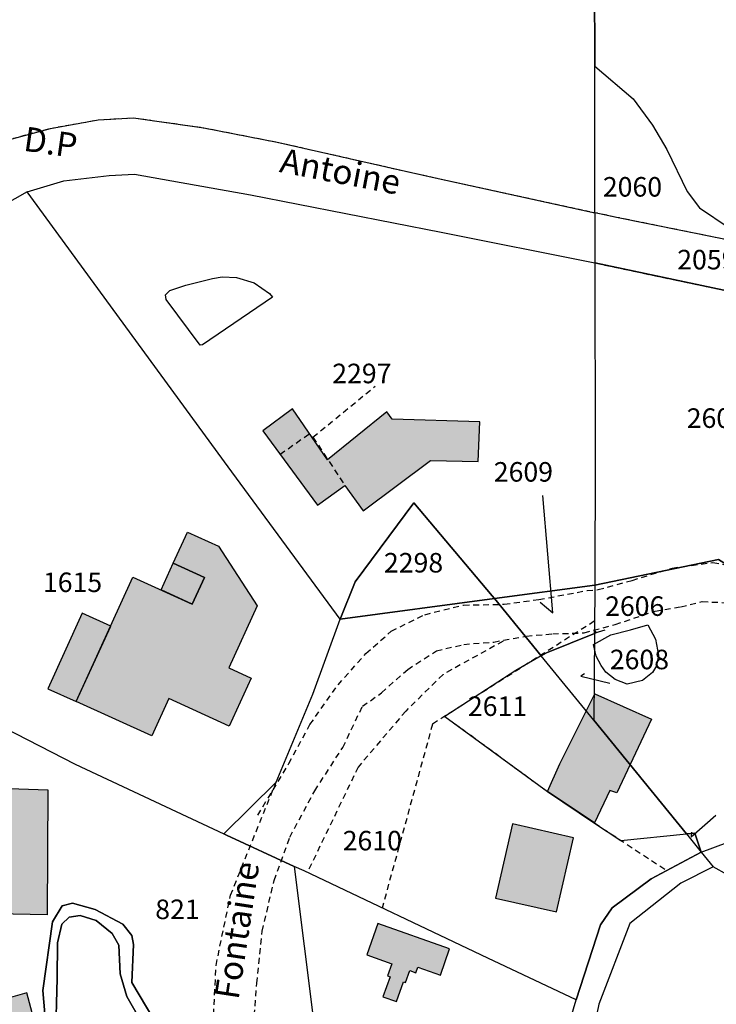
# Model space of a CAD drawing. Units: metres. Extents: x 1037974 to 1041622, y 6302689 to 6306272.
# Drawn here: x 1039382 to 1039453, y 6304766 to 6304867 of the extents above; entities that cross this region are included whole.
import ezdxf
from ezdxf.enums import TextEntityAlignment as Align

# ---------------------------------------------------------------- set-up
doc = ezdxf.new("R2010")
doc.units = ezdxf.units.M
doc.linetypes.add('TOPO1', pattern=[1, 0.6, -0.4])
doc.linetypes.add('TOPO4', pattern=[0.8, 0.5, -0.3])
for name, color, linetype in [('ig_cad_bati_dur', 152, 'CONTINUOUS'), ('ig_cad_bati_dur_hach', 24, 'CONTINUOUS'), ('ig_cad_bati_leger', 215, 'CONTINUOUS'), ('ig_cad_bati_leger_hach', 243, 'CONTINUOUS'), ('ig_cad_detail_lineaire', 252, 'TOPO1'), ('ig_cad_fleche_de_rattachement', 3, 'CONTINUOUS'), ('ig_cad_nom_voie', 8, 'CONTINUOUS'), ('ig_cad_parcel', 3, 'CONTINUOUS'), ('ig_cad_parcel_num', 3, 'CONTINUOUS'), ('ig_cad_piscine_etang_bassin', 4, 'CONTINUOUS'), ('ig_cad_sfisc', 2, 'TOPO4')]:
    doc.layers.add(name, color=color, linetype=linetype)
doc.styles.add('Times New Roman', font='times.ttf')

msp = doc.modelspace()

# ---------------------------------------------------------------- hatches: boundary and pattern name
at = {"layer": 'ig_cad_bati_dur_hach'}
for points in [[(1039409.54, 6304826.86), (1039406.51, 6304824.64), (1039412.11, 6304817), (1039414.9, 6304819.04), (1039416.8, 6304816.44), (1039423.66, 6304821.59), (1039428.56, 6304821.49), (1039428.71, 6304825.53), (1039419.75, 6304825.82), (1039419.19, 6304826.58), (1039413.12, 6304821.66)], [(1039387.43, 6304796.91), (1039393.23, 6304809.66), (1039399.29, 6304806.9), (1039400.54, 6304809.63), (1039397.34, 6304811.09), (1039398.8, 6304814.27), (1039401.99, 6304812.82), (1039405.95, 6304806.72), (1039403.05, 6304800.36), (1039405.32, 6304799.32), (1039403.08, 6304794.4), (1039396.89, 6304797.22), (1039395.15, 6304793.4)], [(1039435.64, 6304787.73), (1039436.9, 6304790.53), (1039440.48, 6304797.71), (1039446.29, 6304795.11), (1039442.75, 6304787.58), (1039442.02, 6304787.8), (1039440.45, 6304784.49)], [(1039375.73, 6304775.25), (1039375.62, 6304788.2), (1039384.53, 6304787.89), (1039384.46, 6304775.08)], [(1039438.3, 6304782.98), (1039432.05, 6304784.4), (1039430.33, 6304776.81), (1039436.57, 6304775.39)], [(1039425.63, 6304771.6), (1039418.27, 6304774.2), (1039417.15, 6304770.99), (1039419.72, 6304770.09), (1039419.28, 6304768.85), (1039419.54, 6304768.76), (1039418.81, 6304766.69), (1039420.18, 6304766.22), (1039420.9, 6304768.24), (1039421.13, 6304768.16), (1039421.56, 6304769.39), (1039422.17, 6304769.16), (1039422.38, 6304769.73), (1039424.68, 6304768.91)], [(1039377.25, 6304756.41), (1039378.69, 6304756.74), (1039379.9, 6304751.92), (1039387.96, 6304754.22), (1039385.74, 6304762.53), (1039383.78, 6304761.86), (1039382.37, 6304767.12), (1039374.95, 6304765.01)]]:
    msp.add_hatch(color=256, dxfattribs=at).paths.add_polyline_path(points)
at = {"layer": 'ig_cad_bati_leger_hach'}
for points in [[(1039397.34, 6304811.09), (1039400.54, 6304809.63), (1039399.29, 6304806.9), (1039396.1, 6304808.35)], [(1039387.43, 6304796.91), (1039390.96, 6304804.65), (1039388.04, 6304805.97), (1039384.52, 6304798.23)]]:
    msp.add_hatch(color=256, dxfattribs=at).paths.add_polyline_path(points)

# ---------------------------------------------------------------- linework, layer by layer
at = {"layer": 'ig_cad_bati_dur'}
for points in [[(1039409.54, 6304826.86), (1039406.51, 6304824.64), (1039412.11, 6304817), (1039414.9, 6304819.04), (1039416.8, 6304816.44), (1039423.66, 6304821.59), (1039428.56, 6304821.49), (1039428.71, 6304825.53), (1039419.75, 6304825.82), (1039419.19, 6304826.58), (1039413.12, 6304821.66)], [(1039387.43, 6304796.91), (1039393.23, 6304809.66), (1039399.29, 6304806.9), (1039400.54, 6304809.63), (1039397.34, 6304811.09), (1039398.8, 6304814.27), (1039401.99, 6304812.82), (1039405.95, 6304806.72), (1039403.05, 6304800.36), (1039405.32, 6304799.32), (1039403.08, 6304794.4), (1039396.89, 6304797.22), (1039395.15, 6304793.4)], [(1039435.64, 6304787.73), (1039436.9, 6304790.53), (1039440.48, 6304797.71), (1039446.29, 6304795.11), (1039442.75, 6304787.58), (1039442.02, 6304787.8), (1039440.45, 6304784.49)], [(1039375.73, 6304775.25), (1039375.62, 6304788.2), (1039384.53, 6304787.89), (1039384.46, 6304775.08)], [(1039438.3, 6304782.98), (1039432.05, 6304784.4), (1039430.33, 6304776.81), (1039436.57, 6304775.39)], [(1039425.63, 6304771.6), (1039418.27, 6304774.2), (1039417.15, 6304770.99), (1039419.72, 6304770.09), (1039419.28, 6304768.85), (1039419.54, 6304768.76), (1039418.81, 6304766.69), (1039420.18, 6304766.22), (1039420.9, 6304768.24), (1039421.13, 6304768.16), (1039421.56, 6304769.39), (1039422.17, 6304769.16), (1039422.38, 6304769.73), (1039424.68, 6304768.91)], [(1039377.25, 6304756.41), (1039378.69, 6304756.74), (1039379.9, 6304751.92), (1039387.96, 6304754.22), (1039385.74, 6304762.53), (1039383.78, 6304761.86), (1039382.37, 6304767.12), (1039374.95, 6304765.01)]]:
    msp.add_lwpolyline(points, close=True, dxfattribs=at)
at = {"layer": 'ig_cad_bati_leger'}
for points in [[(1039397.34, 6304811.09), (1039400.54, 6304809.63), (1039399.29, 6304806.9), (1039396.1, 6304808.35)], [(1039387.43, 6304796.91), (1039390.96, 6304804.65), (1039388.04, 6304805.97), (1039384.52, 6304798.23)]]:
    msp.add_lwpolyline(points, close=True, dxfattribs=at)
at = {"layer": 'ig_cad_detail_lineaire'}
msp.add_lwpolyline([(1039440.48, 6304841.81), (1039440.53, 6304841.8), (1039463.51, 6304836.93), (1039463.56, 6304839.58), (1039458.44, 6304843.29), (1039456.73, 6304843.62), (1039442.71, 6304846.47), (1039440.48, 6304846.95), (1039440.48, 6304843.49)], close=True, dxfattribs=at)
for points in [[(1039411.65, 6304823.98), (1039418.01, 6304829.19)], [(1039408.29, 6304822.22), (1039411.36, 6304824.39)], [(1039411.65, 6304823.98), (1039414.9, 6304819.04)], [(1039406.02, 6304785.3), (1039409.17, 6304790.57), (1039411.34, 6304794.57), (1039414.21, 6304798.64), (1039417.07, 6304801.84), (1039419.66, 6304804.12), (1039423.09, 6304805.81), (1039427.05, 6304806.79), (1039431.22, 6304806.88), (1039434.75, 6304807.36), (1039439.7, 6304808.28), (1039440.83, 6304808.38), (1039444.31, 6304809.32), (1039448.4, 6304810.58), (1039452.57, 6304811.16), (1039457.49, 6304810.19), (1039461.51, 6304808.08), (1039464.25, 6304805.11), (1039467.91, 6304801.39), (1039469.36, 6304796.5), (1039469.17, 6304790.63), (1039467.2, 6304784.52), (1039465.4, 6304780.1)], [(1039405.95, 6304742.99), (1039405.35, 6304755.43), (1039405.48, 6304762.77), (1039405.9, 6304768.09), (1039406.46, 6304773.43), (1039407.67, 6304778.61), (1039409.27, 6304783.05), (1039411.83, 6304787.79), (1039414.7, 6304792.23), (1039416.71, 6304796.43), (1039418.67, 6304797.82), (1039421.34, 6304800.21), (1039424.27, 6304802.1), (1039427.07, 6304802.77), (1039430.15, 6304803.01), (1039433.49, 6304803.61), (1039436.18, 6304803.85), (1039439.4, 6304803.95), (1039442.57, 6304804.81), (1039446.65, 6304806.17), (1039449.28, 6304806.62), (1039451.47, 6304807.15), (1039454.68, 6304807)], [(1039440.43, 6304805.14), (1039423.88, 6304794.61), (1039418.72, 6304775.79)], [(1039431.1, 6304803.09), (1039424.96, 6304799.7), (1039421.14, 6304795.94), (1039416.27, 6304790.21), (1039411.07, 6304779.43)], [(1039426.13, 6304794.67), (1039428.7, 6304792.81), (1039432.47, 6304790.03), (1039435.64, 6304787.73), (1039440.45, 6304784.49), (1039447.65, 6304779.76)], [(1039401.01, 6304754.89), (1039401.73, 6304769.92), (1039403.21, 6304777.11), (1039407.87, 6304788.67)]]:
    msp.add_lwpolyline(points, dxfattribs=at)
at = {"layer": 'ig_cad_fleche_de_rattachement'}
for points in [[(1039434.89, 6304807.08), (1039436.2, 6304805.99), (1039435.16, 6304818)], [(1039440.6, 6304804.09), (1039440.53, 6304803.96), (1039441.55, 6304804.27)], [(1039439.43, 6304799.76), (1039439.07, 6304799.53), (1039442.02, 6304798.81)], [(1039450.37, 6304783.54), (1039450.35, 6304783.07), (1039452.85, 6304785.3)]]:
    msp.add_lwpolyline(points, dxfattribs=at)
at = {"layer": 'ig_cad_parcel'}
for points in [[(1039455.99, 6304907.7), (1039452, 6304911.01), (1039447.1, 6304913.13), (1039442.54, 6304914.8), (1039440.11, 6304915.2), (1039440.31, 6304897.22), (1039440.33, 6304894.99), (1039440.49, 6304863.25), (1039440.49, 6304861.95), (1039444.41, 6304858.59), (1039446.39, 6304855.91), (1039447.85, 6304853.42), (1039449.95, 6304849.12), (1039451.2, 6304847.44), (1039454.24, 6304845.41)], [(1039360.71, 6304878.68), (1039370.54, 6304865.15), (1039378.69, 6304853.94), (1039384.78, 6304855.58), (1039389.68, 6304856.45), (1039393.3, 6304856.66), (1039400.47, 6304855.64), (1039407.99, 6304854.17), (1039423.85, 6304850.58), (1039440.48, 6304846.95), (1039440.49, 6304861.95), (1039440.49, 6304863.25), (1039440.33, 6304894.99)], [(1039381.01, 6304763.61), (1039380.62, 6304766.45), (1039380.13, 6304770.05), (1039379.43, 6304772.3), (1039377.97, 6304774.57), (1039367.36, 6304785.76), (1039362.09, 6304791.65), (1039359.5, 6304802.13), (1039357.15, 6304804.33), (1039351.75, 6304807.93), (1039356.93, 6304806.36), (1039361.44, 6304804.38), (1039373.87, 6304797.41), (1039387.32, 6304790.51), (1039402.51, 6304783.38), (1039402.8, 6304783.25), (1039409.72, 6304780.05), (1039412.78, 6304755.58)], [(1039436.34, 6304758.78), (1039438.56, 6304766.4), (1039441.07, 6304774.06), (1039442.27, 6304775.8), (1039446.24, 6304778.78), (1039451.36, 6304781.52), (1039452.6, 6304779.99), (1039449.28, 6304778.33), (1039444.08, 6304774.19), (1039440.89, 6304765.96), (1039438.34, 6304753.55)], [(1039455.51, 6304778.38), (1039452.6, 6304779.99), (1039449.28, 6304778.33), (1039444.08, 6304774.19), (1039440.89, 6304765.96), (1039438.34, 6304753.55), (1039444.71, 6304729.79), (1039445.96, 6304721.25), (1039452.52, 6304722.5), (1039452.89, 6304722.48), (1039453.12, 6304721.87)], [(1039384.44, 6304762.16), (1039384.02, 6304767.36), (1039385, 6304774.36), (1039385.98, 6304776), (1039387.05, 6304776.27), (1039389.36, 6304775.64), (1039392.18, 6304774.15), (1039393.13, 6304772.96), (1039393.3, 6304772.06), (1039393.1, 6304768.16), (1039402.32, 6304752.69)], [(1039402.32, 6304752.69), (1039393.1, 6304768.16), (1039393.3, 6304772.06), (1039393.13, 6304772.96), (1039392.18, 6304774.15), (1039389.36, 6304775.64), (1039387.05, 6304776.27), (1039385.98, 6304776), (1039385, 6304774.36), (1039384.02, 6304767.36), (1039384.44, 6304762.16)], [(1039401.54, 6304751.16), (1039392.59, 6304766.74), (1039391.93, 6304769.07), (1039391.78, 6304772), (1039391.11, 6304773.18), (1039389.48, 6304774.5), (1039387.84, 6304775.01), (1039386.71, 6304774.85), (1039385.96, 6304774.13), (1039385.51, 6304772.21), (1039385.46, 6304768.56), (1039385.31, 6304762.23)], [(1039385.31, 6304762.23), (1039385.46, 6304768.56), (1039385.51, 6304772.21), (1039385.96, 6304774.13), (1039386.71, 6304774.85), (1039387.84, 6304775.01), (1039389.48, 6304774.5), (1039391.11, 6304773.18), (1039391.78, 6304772), (1039391.93, 6304769.07), (1039392.59, 6304766.74), (1039401.54, 6304751.16)]]:
    msp.add_lwpolyline(points, dxfattribs=at)
for points in [[(1039440.48, 6304846.95), (1039440.49, 6304861.95), (1039444.41, 6304858.59), (1039446.39, 6304855.91), (1039447.85, 6304853.42), (1039449.95, 6304849.12), (1039451.2, 6304847.44), (1039454.24, 6304845.41), (1039458.44, 6304843.29), (1039456.73, 6304843.62), (1039442.71, 6304846.47)], [(1039414.44, 6304805.35), (1039402.98, 6304820.94), (1039382.42, 6304849.07), (1039386.15, 6304850.21), (1039390.79, 6304850.74), (1039393.39, 6304850.9), (1039397.22, 6304850.2), (1039405.24, 6304848.79), (1039424.78, 6304844.96), (1039440.48, 6304841.81), (1039440.52, 6304822.03), (1039440.48, 6304808.84), (1039430.22, 6304807.47), (1039429.98, 6304807.75), (1039421.98, 6304817.24), (1039415.96, 6304809.18)], [(1039347.33, 6304809.69), (1039351.75, 6304807.93), (1039356.93, 6304806.36), (1039361.44, 6304804.38), (1039373.87, 6304797.41), (1039387.32, 6304790.51), (1039402.51, 6304783.38), (1039407.87, 6304788.67), (1039411.62, 6304797.66), (1039414.44, 6304805.35), (1039402.98, 6304820.94), (1039382.42, 6304849.07), (1039375.83, 6304845.38), (1039368.85, 6304839.35), (1039362.51, 6304833.08), (1039354.93, 6304824.46), (1039347.37, 6304809.86)], [(1039440.48, 6304846.95), (1039440.48, 6304843.49), (1039440.48, 6304841.81), (1039463.51, 6304836.93), (1039463.56, 6304839.58), (1039458.44, 6304843.29), (1039456.73, 6304843.62), (1039442.71, 6304846.47)], [(1039464.66, 6304805.08), (1039464.55, 6304808.81), (1039463.86, 6304827.38), (1039463.51, 6304836.93), (1039440.48, 6304841.81), (1039440.52, 6304822.03), (1039440.48, 6304808.84), (1039453.13, 6304811.44), (1039458.37, 6304808.19)], [(1039430.22, 6304807.47), (1039414.44, 6304805.35), (1039415.96, 6304809.18), (1039421.98, 6304817.24), (1039429.98, 6304807.75)], [(1039449.86, 6304783.37), (1039450.73, 6304783.46), (1039451.36, 6304781.52), (1039456.96, 6304783.59), (1039465.17, 6304787.87), (1039464.66, 6304805.08), (1039458.37, 6304808.19), (1039453.13, 6304811.44), (1039440.48, 6304808.84), (1039440.45, 6304804.3), (1039440.59, 6304803.93), (1039440.45, 6304803.87), (1039440.38, 6304795)], [(1039435, 6304801.59), (1039430.22, 6304807.47), (1039440.48, 6304808.84), (1039440.45, 6304804.3), (1039440.45, 6304803.87), (1039435.53, 6304801.89)], [(1039438.56, 6304766.4), (1039429.54, 6304770.66), (1039410.74, 6304779.58), (1039409.72, 6304780.05), (1039402.8, 6304783.25), (1039402.51, 6304783.38), (1039407.87, 6304788.67), (1039411.62, 6304797.66), (1039414.44, 6304805.35), (1039430.22, 6304807.47), (1039435, 6304801.59), (1039432.4, 6304800.11), (1039425.13, 6304795.4), (1039435.64, 6304787.73), (1039440.45, 6304784.48), (1039443.16, 6304782.7), (1039449.86, 6304783.37), (1039451.36, 6304781.52), (1039446.24, 6304778.78), (1039442.27, 6304775.8), (1039441.07, 6304774.06)], [(1039435, 6304801.59), (1039435.53, 6304801.89), (1039440.45, 6304803.87), (1039440.38, 6304795)], [(1039440.45, 6304803.87), (1039440.45, 6304804.3), (1039440.59, 6304803.93)], [(1039435, 6304801.59), (1039432.4, 6304800.11), (1039425.13, 6304795.4), (1039435.64, 6304787.73), (1039440.45, 6304784.48), (1039443.16, 6304782.7), (1039449.86, 6304783.37), (1039440.38, 6304795)], [(1039449.86, 6304783.37), (1039451.36, 6304781.52), (1039450.73, 6304783.46)], [(1039419.76, 6304723.61), (1039421.18, 6304724.64), (1039422.88, 6304725.3), (1039424.52, 6304725.4), (1039426.55, 6304724.88), (1039427.58, 6304725.22), (1039428.19, 6304726), (1039428.95, 6304729), (1039431.03, 6304737.45), (1039433.23, 6304747.43), (1039436.34, 6304758.78), (1039438.56, 6304766.4), (1039429.54, 6304770.66), (1039410.74, 6304779.58), (1039409.72, 6304780.05), (1039412.78, 6304755.58), (1039414.71, 6304738.52), (1039416.44, 6304734.78), (1039417.55, 6304730.87), (1039418.4, 6304724.98)]]:
    msp.add_lwpolyline(points, close=True, dxfattribs=at)
at = {"layer": 'ig_cad_piscine_etang_bassin'}
for points in [[(1039400.12, 6304833.39), (1039396.64, 6304838.08), (1039396.55, 6304838.53), (1039397, 6304838.98), (1039398.63, 6304839.53), (1039401.38, 6304840.21), (1039402.37, 6304840.39), (1039403.81, 6304840.31), (1039405.62, 6304839.77), (1039407.2, 6304838.69), (1039407.51, 6304838.29), (1039400.35, 6304833.44)], [(1039442.11, 6304803.74), (1039444.13, 6304804.25), (1039445.92, 6304804.78), (1039446.69, 6304803.31), (1039446.99, 6304801.66), (1039446.81, 6304800.59), (1039446.39, 6304799.9), (1039445.37, 6304799.08), (1039443.79, 6304798.71), (1039442.57, 6304799.17), (1039441.6, 6304799.91), (1039441.12, 6304800.6), (1039440.61, 6304801.56), (1039440.34, 6304802.76)]]:
    msp.add_lwpolyline(points, close=True, dxfattribs=at)
at = {"layer": 'ig_cad_sfisc'}
msp.add_lwpolyline([(1039440.48, 6304846.95), (1039440.49, 6304861.95), (1039440.49, 6304863.25), (1039440.33, 6304894.99), (1039440.31, 6304897.22), (1039417.23, 6304907.35), (1039416.1, 6304893.26), (1039367.06, 6304892.92), (1039358.31, 6304881.98), (1039370.54, 6304865.15), (1039378.69, 6304853.94), (1039384.78, 6304855.58), (1039389.68, 6304856.45), (1039393.3, 6304856.66), (1039400.47, 6304855.64), (1039407.99, 6304854.17), (1039423.85, 6304850.58)], close=True, dxfattribs=at)

# ---------------------------------------------------------------- texts
at = {"layer": 'ig_cad_nom_voie', "style": 'Times New Roman'}
for s, rotation, p in [('D.P', 351.9, (1039381.82, 6304852.53)), ('Antoine', 349.1, (1039407.98, 6304850.36)), ('Fontaine', 81.3, (1039404.8, 6304766.21))]:
    msp.add_text(s, height=2.5, rotation=rotation, dxfattribs=at).set_placement(p, align=Align.BOTTOM_LEFT)
at = {"layer": 'ig_cad_parcel_num', "style": 'Times New Roman'}
for s, p in [('2060', (1039441.31, 6304847.97)), ('2059', (1039448.92, 6304840.52)), ('2297', (1039413.62, 6304828.87)), ('2604', (1039449.89, 6304824.3)), ('2609', (1039430.15, 6304818.8)), ('2298', (1039418.91, 6304809.5)), ('1615', (1039384.02, 6304807.5)), ('2606', (1039441.54, 6304805.06)), ('2608', (1039442.02, 6304799.6)), ('2611', (1039427.5, 6304794.82)), ('2610', (1039414.69, 6304781.06)), ('821', (1039395.51, 6304774.03))]:
    msp.add_text(s, height=2, dxfattribs=at).set_placement(p, align=Align.BOTTOM_LEFT)

doc.saveas('drawing.dxf')
